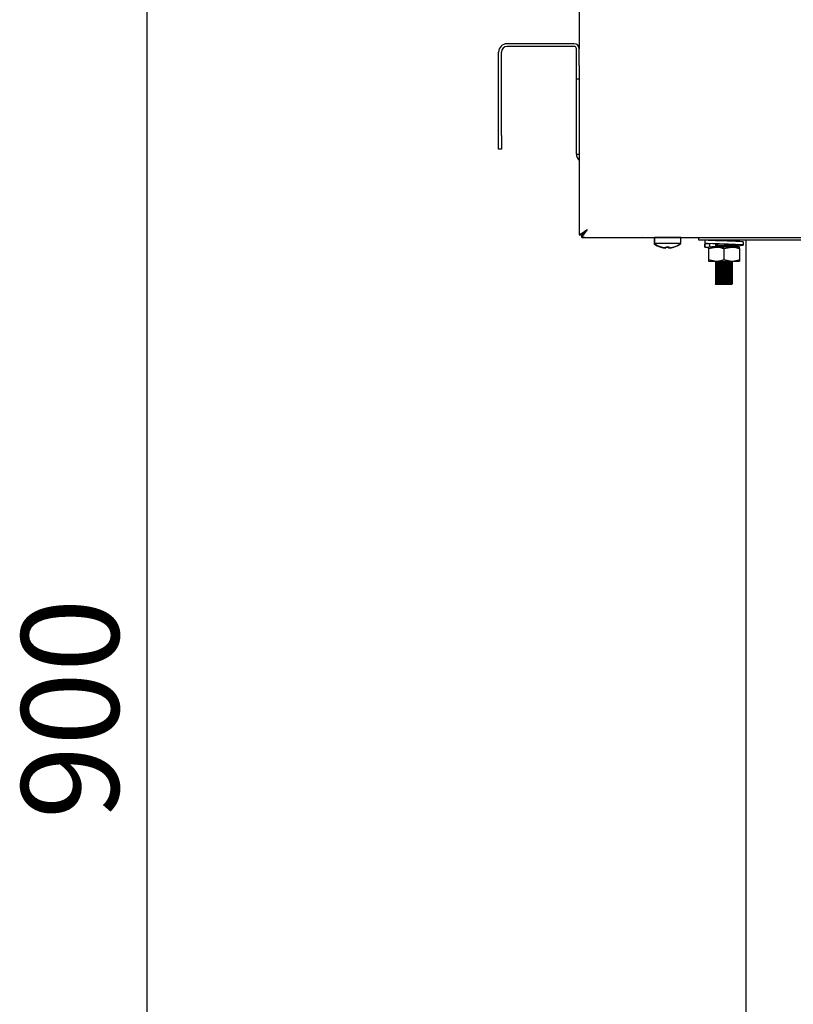
# Model space of a CAD drawing. Units: millimetres. Extents: x 5 to 415, y 5 to 292.
# Drawn here: x 172 to 200, y 98 to 134 of the extents above; entities that cross this region are included whole.
import ezdxf

# ---------------------------------------------------------------- set-up
doc = ezdxf.new("R2010")
doc.units = ezdxf.units.MM
doc.layers.add('FORMAT', color=7, linetype='Continuous')
doc.styles.add('SLDTEXTSTYLE0', font='TXT', dxfattribs={"width": 0.75})
doc.dimstyles.new('SLDDIMSTYLE1', dxfattribs={"dimtxt": 3.5, "dimasz": 3.302, "dimexe": 0, "dimexo": 0.0625, "dimgap": 0.875, "dimtad": 1, "dimdec": 1, "dimlfac": 10, "dimrnd": 1e-09, "dimzin": 12, "dimdsep": 46, "dimtxsty": 'SLDTEXTSTYLE0', "dimsah": 1, "dimcen": 0.09, "dimadec": 0, "dimazin": 3, "dimtfac": 1, "dimtdec": 1, "dimtofl": 0, "dimtmove": 0, "dimatfit": 3, "dimfxl": 0, "dimfrac": 2, "dimtolj": 1, "dimtzin": 12, "dimarcsym": 0})

# ---------------------------------------------------------------- blocks, each defined once
blk = doc.blocks.new('_D_4')
at = {"layer": 'FORMAT'}
for p, q in [((180.945, 153.147), (175.694, 153.147)), ((176.694, 153.147), (176.694, 62.977)), ((198.139, 62.977), (175.694, 62.977))]:
    blk.add_line(p, q, dxfattribs=at)
for points in [[(176.694, 153.147), (176.186, 149.845), (177.202, 149.845)], [(176.694, 62.977), (177.202, 66.279), (176.186, 66.279)]]:
    blk.add_solid(points, dxfattribs=at)
at = {"layer": 'FORMAT', "insert": (172.182, 105.083), "char_height": 3.5, "attachment_point": 1, "rotation": 90, "style": 'SLDTEXTSTYLE0'}
blk.add_mtext('900', dxfattribs=at)

msp = doc.modelspace()

# ---------------------------------------------------------------- linework, layer by layer
at = {"color": 7, "linetype": 'Continuous', "lineweight": 25}
for p, q in [((192.255, 150.93), (192.255, 132.827)), ((192.075, 133.007), (189.655, 133.007)), ((189.355, 129.707), (189.355, 132.707)), ((189.455, 129.707), (189.455, 132.707)), ((192.075, 132.907), (189.655, 132.907)), ((192.155, 132.227), (192.155, 132.827)), ((192.255, 132.227), (192.255, 132.827)), ((192.155, 131.727), (192.155, 132.227)), ((192.255, 132.227), (192.255, 132.031)), ((192.255, 132.031), (192.255, 126.125)), ((192.255, 131.727), (192.155, 131.727)), ((192.155, 129.027), (192.155, 131.727)), ((189.355, 129.207), (189.355, 129.707)), ((189.455, 129.707), (189.455, 129.207)), ((189.455, 129.207), (189.355, 129.207)), ((192.155, 129.027), (192.255, 129.027)), ((192.255, 126.125), (192.345, 126.125)), ((192.255, 126.124), (192.255, 126.125)), ((192.352, 126.028), (192.352, 126.118)), ((192.352, 126.028), (265.388, 126.028)), ((192.452, 126.027), (192.352, 126.027)), ((192.452, 126.027), (194.549, 126.027)), ((194.96, 126.017), (194.625, 126.017)), ((194.95, 126.017), (194.95, 125.803)), ((194.96, 126.027), (194.96, 125.813)), ((195.435, 126.027), (194.96, 126.027)), ((195.91, 126.027), (195.435, 126.027)), ((195.91, 125.813), (195.91, 126.027)), ((196.225, 126.017), (195.91, 126.017)), ((196.225, 126.017), (196.225, 126.028)), ((196.425, 126.017), (196.225, 126.017)), ((196.425, 126.028), (196.425, 126.017)), ((196.425, 126.027), (196.565, 126.027)), ((196.565, 125.937), (196.565, 126.028)), ((200.96, 125.937), (196.565, 125.937)), ((196.777, 125.937), (196.777, 125.822)), ((197.165, 125.937), (197.165, 125.934)), ((197.765, 125.904), (197.765, 125.937)), ((198.162, 125.756), (198.162, 125.87)), ((198.265, 68.477), (198.265, 125.937)), ((194.974, 125.803), (194.95, 125.803)), ((195.435, 125.813), (194.96, 125.813)), ((195.19, 125.683), (195.19, 125.682)), ((195.202, 125.693), (195.202, 125.691)), ((195.366, 125.662), (195.364, 125.651)), ((195.383, 125.695), (195.377, 125.661)), ((195.377, 125.661), (195.377, 125.66)), ((195.91, 125.813), (195.435, 125.813)), ((195.483, 125.65), (195.477, 125.682)), ((195.495, 125.661), (195.489, 125.695)), ((195.495, 125.661), (195.495, 125.661)), ((195.657, 125.681), (195.657, 125.683)), ((195.67, 125.692), (195.669, 125.694)), ((195.9, 125.803), (195.896, 125.803)), ((195.9, 125.803), (195.9, 125.806)), ((196.768, 125.8), (196.768, 125.683)), ((196.777, 125.797), (196.78, 125.8)), ((196.955, 125.797), (196.777, 125.797)), ((196.777, 125.797), (196.777, 125.683)), ((196.777, 125.683), (196.78, 125.686)), ((196.777, 125.683), (196.866, 125.683)), ((196.866, 125.683), (196.917, 125.683)), ((196.905, 125.633), (197.185, 125.683)), ((196.905, 125.633), (196.905, 125.233)), ((197.185, 125.683), (196.917, 125.683)), ((196.955, 125.797), (196.952, 125.802)), ((196.955, 125.683), (196.955, 125.797)), ((197.165, 125.792), (197.165, 125.754)), ((197.165, 125.732), (197.165, 125.694)), ((197.745, 125.683), (197.185, 125.683)), ((197.465, 125.633), (197.745, 125.683)), ((197.465, 125.633), (197.465, 125.233)), ((198.025, 125.683), (197.745, 125.683)), ((197.765, 125.724), (197.765, 125.762)), ((197.765, 125.683), (197.765, 125.702)), ((198.025, 125.633), (198.025, 125.233)), ((196.905, 125.233), (197.185, 125.183)), ((196.905, 125.183), (197.185, 125.183)), ((197.165, 125.183), (197.165, 125.154)), ((197.165, 125.132), (197.165, 125.094)), ((197.185, 125.183), (197.745, 125.183)), ((197.465, 125.233), (197.745, 125.183)), ((197.745, 125.183), (198.025, 125.183)), ((197.765, 125.124), (197.765, 125.162)), ((197.165, 125.072), (197.165, 125.034)), ((197.165, 125.012), (197.165, 124.974)), ((197.165, 124.952), (197.165, 124.914)), ((197.165, 124.892), (197.165, 124.854)), ((197.165, 124.832), (197.165, 124.794)), ((197.765, 125.064), (197.765, 125.102)), ((197.765, 125.004), (197.765, 125.042)), ((197.765, 124.944), (197.765, 124.982)), ((197.765, 124.884), (197.765, 124.922)), ((197.765, 124.824), (197.765, 124.862)), ((197.765, 124.764), (197.765, 124.802)), ((197.165, 124.772), (197.165, 124.734)), ((197.165, 124.712), (197.165, 124.674)), ((197.165, 124.652), (197.165, 124.614)), ((197.165, 124.592), (197.165, 124.554)), ((197.165, 124.532), (197.165, 124.494)), ((197.165, 124.472), (197.165, 124.434)), ((197.765, 124.704), (197.765, 124.742)), ((197.765, 124.644), (197.765, 124.682)), ((197.765, 124.584), (197.765, 124.622)), ((197.765, 124.524), (197.765, 124.562)), ((197.765, 124.464), (197.765, 124.502)), ((197.765, 124.404), (197.765, 124.442)), ((197.149, 124.361), (197.149, 124.365)), ((197.165, 124.352), (197.149, 124.361)), ((197.165, 124.412), (197.165, 124.374)), ((197.165, 124.374), (197.184, 124.377)), ((197.165, 124.352), (197.765, 124.352)), ((197.765, 124.352), (197.765, 124.382))]:
    msp.add_line(p, q, dxfattribs=at)
at = {"color": 7, "linetype": 'Continuous', "lineweight": 25, "flags": 128}
for points in [[(192.545, 126.318), (192.545, 126.318)], [(194.625, 126.017), (194.568, 126.022), (194.546, 126.028)], [(195.242, 126.028), (195.24, 126.027), (195.236, 126.027)], [(195.634, 126.027), (195.63, 126.027), (195.628, 126.028)], [(197.765, 125.731), (197.866, 125.735), (198.057, 125.744), (198.152, 125.752), (198.145, 125.761), (198.031, 125.77), (197.838, 125.778), (197.581, 125.787), (197.306, 125.796), (197.063, 125.804), (196.873, 125.814), (196.777, 125.822), (196.777, 125.822)], [(197.175, 125.737), (197.174, 125.737), (197.149, 125.741), (197.169, 125.744), (197.231, 125.748), (197.322, 125.751), (197.454, 125.756), (197.589, 125.76), (197.688, 125.763), (197.757, 125.767), (197.757, 125.767)]]:
    msp.add_lwpolyline(points, dxfattribs=at)
at = {"color": 7, "linetype": 'Continuous', "lineweight": 25}
for centre, radius, start, end in [((189.655, 132.707), 0.3, 90, 180), ((192.075, 132.827), 0.18, 0, 90), ((189.655, 132.707), 0.2, 90, 180), ((192.075, 132.827), 0.08, 0, 90), ((192.455, 129.027), 0.3, 180, 228.1897), ((195.425, 126.447), 0.8, 233.5764, 252.9155), ((195.435, 126.457), 0.8, 233.5764, 253.0932), ((195.425, 126.455), 0.806, 253.0854, 265.7063), ((195.435, 126.467), 0.807, 253.2919, 265.896), ((195.435, 126.465), 0.806, 253.2619, 265.8818), ((195.425, 126.487), 0.807, 266.0906, 273.7336), ((195.435, 126.497), 0.807, 266.2664, 273.9094), ((195.435, 126.499), 0.806, 266.2968, 273.8793), ((195.425, 126.455), 0.806, 274.1182, 286.7381), ((195.435, 126.467), 0.807, 274.2793, 286.8844), ((195.435, 126.465), 0.806, 274.2937, 286.9146), ((195.425, 126.447), 0.8, 286.9068, 306.4236), ((195.435, 126.457), 0.8, 287.0845, 306.4236)]:
    msp.add_arc(centre, radius, start, end, dxfattribs=at)
for points, knots in [([(192.255, 126.125), (192.256, 126.126), (192.259, 126.13), (192.281, 126.143), (192.311, 126.16), (192.358, 126.19), (192.434, 126.243), (192.504, 126.29), (192.545, 126.318)], [0, 0, 0, 0, 0.132156, 0.258879, 0.381361, 0.500924, 0.706412, 1, 1, 1, 1]), ([(192.345, 126.125), (192.346, 126.126), (192.348, 126.13), (192.363, 126.143), (192.384, 126.161), (192.417, 126.191), (192.469, 126.244), (192.517, 126.29), (192.545, 126.318)], [0, 0, 0, 0, 0.1218476, 0.240419, 0.3578725, 0.4764283, 0.6888142, 1, 1, 1, 1]), ([(192.545, 126.318), (192.518, 126.279), (192.471, 126.207), (192.41, 126.121), (192.373, 126.06), (192.357, 126.031), (192.353, 126.028), (192.352, 126.028)], [0, 0, 0, 0, 0.280664, 0.511718, 0.702839, 0.894258, 1, 1, 1, 1]), ([(192.545, 126.318), (192.515, 126.287), (192.465, 126.236), (192.405, 126.177), (192.372, 126.138), (192.357, 126.12), (192.353, 126.118), (192.352, 126.118)], [0, 0, 0, 0, 0.3414841, 0.5631794, 0.7388544, 0.9151577, 1, 1, 1, 1]), ([(198.149, 125.87), (198.151, 125.872), (198.156, 125.876), (198.045, 125.885), (197.845, 125.892), (197.584, 125.902), (197.305, 125.911), (197.051, 125.919), (196.854, 125.928), (196.803, 125.934), (196.777, 125.937)], [0, 0, 0, 0, 0.074856, 0.2093567, 0.3385544, 0.4718925, 0.6052305, 0.7344283, 0.8689289, 1, 1, 1, 1]), ([(197.582, 125.902), (197.582, 125.902), (197.519, 125.905), (197.373, 125.911), (197.181, 125.919), (197.024, 125.928), (196.978, 125.934), (196.955, 125.937)], [0, 0, 0, 0, 0.00069, 0.253003, 0.497468, 0.751984, 1, 1, 1, 1]), ([(197.175, 125.917), (197.175, 125.917), (197.15, 125.918), (197.141, 125.92), (197.149, 125.921), (197.149, 125.921)], [0, 0, 0, 0, 0.015954, 0.999133, 1, 1, 1, 1]), ([(197.149, 125.925), (197.153, 125.926), (197.161, 125.928), (197.226, 125.932), (197.298, 125.934), (197.351, 125.936), (197.366, 125.937)], [0, 0, 0, 0, 0.2924, 0.593366, 0.883405, 1, 1, 1, 1]), ([(197.222, 125.917), (197.228, 125.918), (197.253, 125.919), (197.333, 125.922), (197.454, 125.926), (197.58, 125.93), (197.675, 125.933), (197.707, 125.936), (197.72, 125.937)], [0, 0, 0, 0, 0.068012, 0.24772, 0.463367, 0.680604, 0.868734, 1, 1, 1, 1]), ([(197.781, 125.895), (197.778, 125.897), (197.773, 125.9), (197.767, 125.903), (197.765, 125.904)], [0, 0, 0, 0, 0.512836, 1, 1, 1, 1]), ([(196.905, 125.633), (196.905, 125.64), (196.905, 125.669), (196.905, 125.677), (196.905, 125.683)], [0, 0, 0, 0, 0.257551, 1, 1, 1, 1]), ([(196.952, 125.687), (196.949, 125.689), (196.941, 125.693), (197.016, 125.701), (197.101, 125.706), (197.163, 125.709), (197.165, 125.709)], [0, 0, 0, 0, 0.172126, 0.58951, 0.990412, 1, 1, 1, 1]), ([(197.175, 125.797), (197.175, 125.797), (197.15, 125.798), (197.141, 125.8), (197.151, 125.801), (197.152, 125.801)], [0, 0, 0, 0, 0.013881, 0.86931, 1, 1, 1, 1]), ([(197.149, 125.745), (197.153, 125.746), (197.161, 125.748), (197.225, 125.752), (197.324, 125.755), (197.454, 125.759), (197.586, 125.763), (197.696, 125.767), (197.736, 125.77), (197.757, 125.771)], [0, 0, 0, 0, 0.132801, 0.269492, 0.40122, 0.559292, 0.718529, 0.856431, 1, 1, 1, 1]), ([(197.149, 125.685), (197.153, 125.686), (197.161, 125.688), (197.225, 125.692), (197.324, 125.695), (197.454, 125.699), (197.586, 125.703), (197.695, 125.707), (197.76, 125.711), (197.788, 125.713), (197.781, 125.715), (197.78, 125.715)], [0, 0, 0, 0, 0.116132, 0.235665, 0.350859, 0.48909, 0.62834, 0.748933, 0.874481, 0.996974, 1, 1, 1, 1]), ([(197.149, 125.681), (197.153, 125.682), (197.161, 125.684), (197.225, 125.688), (197.324, 125.692), (197.454, 125.696), (197.586, 125.7), (197.695, 125.703), (197.76, 125.707), (197.788, 125.71), (197.781, 125.711), (197.78, 125.711)], [0, 0, 0, 0, 0.116019, 0.235552, 0.350746, 0.488977, 0.628227, 0.74882, 0.874368, 0.996861, 1, 1, 1, 1]), ([(197.165, 125.792), (197.168, 125.793), (197.175, 125.795), (197.219, 125.797), (197.241, 125.799)], [0, 0, 0, 0, 0.5042156, 1, 1, 1, 1]), ([(197.165, 125.732), (197.169, 125.733), (197.177, 125.735), (197.238, 125.739), (197.332, 125.742), (197.454, 125.746), (197.581, 125.75), (197.682, 125.754), (197.751, 125.758), (197.76, 125.76), (197.765, 125.761)], [0, 0, 0, 0, 0.116484, 0.236381, 0.351924, 0.490574, 0.630247, 0.751205, 0.877135, 1, 1, 1, 1]), ([(197.185, 125.683), (197.191, 125.682), (197.286, 125.682), (197.379, 125.656), (197.465, 125.633)], [0, 0, 0, 0, 0.070207, 1, 1, 1, 1]), ([(197.345, 125.683), (197.381, 125.684), (197.459, 125.686), (197.581, 125.69), (197.682, 125.694), (197.751, 125.698), (197.76, 125.7), (197.765, 125.701)], [0, 0, 0, 0, 0.192241, 0.41371, 0.605505, 0.805182, 1, 1, 1, 1]), ([(197.765, 125.736), (197.811, 125.739), (197.91, 125.744), (197.987, 125.752), (197.994, 125.761), (197.919, 125.77), (197.776, 125.778), (197.647, 125.784), (197.582, 125.787)], [0, 0, 0, 0, 0.146611, 0.316391, 0.486171, 0.660401, 0.827751, 1, 1, 1, 1]), ([(197.745, 125.683), (197.751, 125.682), (197.846, 125.682), (197.939, 125.656), (198.025, 125.633)], [0, 0, 0, 0, 0.0702072, 1, 1, 1, 1]), ([(197.781, 125.715), (197.778, 125.717), (197.773, 125.72), (197.767, 125.723), (197.765, 125.724)], [0, 0, 0, 0, 0.512836, 1, 1, 1, 1]), ([(198.025, 125.633), (198.025, 125.64), (198.025, 125.669), (198.025, 125.677), (198.025, 125.683)], [0, 0, 0, 0, 0.257551, 1, 1, 1, 1]), ([(196.905, 125.233), (196.905, 125.225), (196.905, 125.196), (196.905, 125.188), (196.905, 125.183)], [0, 0, 0, 0, 0.257551, 1, 1, 1, 1]), ([(197.175, 125.137), (197.175, 125.137), (197.15, 125.138), (197.144, 125.141), (197.162, 125.144), (197.225, 125.148), (197.325, 125.152), (197.454, 125.156), (197.586, 125.16), (197.695, 125.163), (197.76, 125.167), (197.788, 125.17), (197.781, 125.171), (197.78, 125.171)], [0, 0, 0, 0, 0.0018402, 0.1152499, 0.2179858, 0.3237312, 0.4256376, 0.5479235, 0.6711108, 0.7777932, 0.8888592, 0.9972231, 1, 1, 1, 1]), ([(197.149, 125.145), (197.153, 125.146), (197.161, 125.148), (197.225, 125.152), (197.324, 125.155), (197.454, 125.159), (197.586, 125.163), (197.695, 125.167), (197.76, 125.171), (197.788, 125.173), (197.781, 125.175), (197.78, 125.175)], [0, 0, 0, 0, 0.116132, 0.235665, 0.350859, 0.48909, 0.62834, 0.748933, 0.874481, 0.996974, 1, 1, 1, 1]), ([(197.165, 125.132), (197.169, 125.133), (197.177, 125.135), (197.238, 125.139), (197.332, 125.142), (197.454, 125.146), (197.581, 125.15), (197.682, 125.154), (197.751, 125.158), (197.76, 125.16), (197.765, 125.161)], [0, 0, 0, 0, 0.116484, 0.236381, 0.351924, 0.490574, 0.630247, 0.751205, 0.877135, 1, 1, 1, 1]), ([(197.185, 125.183), (197.191, 125.183), (197.286, 125.183), (197.379, 125.209), (197.465, 125.233)], [0, 0, 0, 0, 0.0702072, 1, 1, 1, 1]), ([(197.745, 125.183), (197.751, 125.183), (197.846, 125.183), (197.939, 125.209), (198.025, 125.233)], [0, 0, 0, 0, 0.070207, 1, 1, 1, 1]), ([(198.025, 125.233), (198.025, 125.225), (198.025, 125.196), (198.025, 125.188), (198.025, 125.183)], [0, 0, 0, 0, 0.257551, 1, 1, 1, 1]), ([(197.175, 125.077), (197.175, 125.077), (197.15, 125.078), (197.144, 125.081), (197.162, 125.084), (197.225, 125.088), (197.325, 125.092), (197.454, 125.096), (197.586, 125.1), (197.695, 125.103), (197.76, 125.107), (197.788, 125.11), (197.781, 125.111), (197.78, 125.111)], [0, 0, 0, 0, 0.0018402, 0.1152499, 0.2179858, 0.3237312, 0.4256376, 0.5479235, 0.6711108, 0.7777932, 0.8888592, 0.9972231, 1, 1, 1, 1]), ([(197.175, 125.017), (197.175, 125.017), (197.15, 125.018), (197.144, 125.021), (197.162, 125.024), (197.225, 125.028), (197.325, 125.032), (197.454, 125.036), (197.586, 125.04), (197.695, 125.043), (197.76, 125.047), (197.788, 125.05), (197.781, 125.051), (197.78, 125.051)], [0, 0, 0, 0, 0.00184, 0.11525, 0.217986, 0.323731, 0.425638, 0.547924, 0.671111, 0.777793, 0.888859, 0.997223, 1, 1, 1, 1]), ([(197.175, 124.957), (197.175, 124.957), (197.15, 124.958), (197.144, 124.961), (197.162, 124.964), (197.225, 124.968), (197.325, 124.972), (197.454, 124.976), (197.586, 124.98), (197.695, 124.983), (197.76, 124.987), (197.788, 124.99), (197.781, 124.991), (197.78, 124.991)], [0, 0, 0, 0, 0.00184, 0.11525, 0.217986, 0.323731, 0.425638, 0.547924, 0.671111, 0.777793, 0.888859, 0.997223, 1, 1, 1, 1]), ([(197.175, 124.897), (197.175, 124.897), (197.15, 124.898), (197.144, 124.901), (197.162, 124.904), (197.225, 124.908), (197.325, 124.912), (197.454, 124.916), (197.586, 124.92), (197.695, 124.923), (197.76, 124.927), (197.788, 124.93), (197.781, 124.931), (197.78, 124.931)], [0, 0, 0, 0, 0.0018402, 0.1152499, 0.2179858, 0.3237312, 0.4256376, 0.5479235, 0.6711108, 0.7777932, 0.8888592, 0.9972231, 1, 1, 1, 1]), ([(197.175, 124.837), (197.175, 124.837), (197.15, 124.838), (197.144, 124.841), (197.162, 124.844), (197.225, 124.848), (197.325, 124.852), (197.454, 124.856), (197.586, 124.86), (197.695, 124.863), (197.76, 124.867), (197.788, 124.87), (197.781, 124.871), (197.78, 124.871)], [0, 0, 0, 0, 0.00184, 0.11525, 0.217986, 0.323731, 0.425638, 0.547924, 0.671111, 0.777793, 0.888859, 0.997223, 1, 1, 1, 1]), ([(197.175, 124.777), (197.175, 124.777), (197.15, 124.778), (197.144, 124.781), (197.162, 124.784), (197.225, 124.788), (197.325, 124.792), (197.454, 124.796), (197.586, 124.8), (197.695, 124.803), (197.76, 124.807), (197.788, 124.81), (197.781, 124.811), (197.78, 124.811)], [0, 0, 0, 0, 0.0018402, 0.1152499, 0.2179858, 0.3237312, 0.4256376, 0.5479235, 0.6711108, 0.7777932, 0.8888592, 0.9972231, 1, 1, 1, 1]), ([(197.149, 125.085), (197.153, 125.086), (197.161, 125.088), (197.225, 125.092), (197.324, 125.095), (197.454, 125.099), (197.586, 125.103), (197.695, 125.107), (197.76, 125.111), (197.788, 125.113), (197.781, 125.115), (197.78, 125.115)], [0, 0, 0, 0, 0.116132, 0.235665, 0.350859, 0.48909, 0.62834, 0.748933, 0.874481, 0.996974, 1, 1, 1, 1]), ([(197.149, 125.025), (197.153, 125.026), (197.161, 125.028), (197.225, 125.032), (197.324, 125.035), (197.454, 125.039), (197.586, 125.043), (197.695, 125.047), (197.76, 125.051), (197.788, 125.053), (197.781, 125.055), (197.78, 125.055)], [0, 0, 0, 0, 0.116132, 0.235665, 0.350859, 0.48909, 0.62834, 0.748933, 0.874481, 0.996974, 1, 1, 1, 1]), ([(197.149, 124.965), (197.153, 124.966), (197.161, 124.968), (197.225, 124.972), (197.324, 124.975), (197.454, 124.979), (197.586, 124.983), (197.695, 124.987), (197.76, 124.991), (197.788, 124.993), (197.781, 124.995), (197.78, 124.995)], [0, 0, 0, 0, 0.116132, 0.235665, 0.350859, 0.48909, 0.62834, 0.748933, 0.874481, 0.996974, 1, 1, 1, 1]), ([(197.149, 124.905), (197.153, 124.906), (197.161, 124.908), (197.225, 124.912), (197.324, 124.915), (197.454, 124.919), (197.586, 124.923), (197.695, 124.927), (197.76, 124.931), (197.788, 124.933), (197.781, 124.935), (197.78, 124.935)], [0, 0, 0, 0, 0.116132, 0.235665, 0.350859, 0.48909, 0.62834, 0.748933, 0.874481, 0.996974, 1, 1, 1, 1]), ([(197.149, 124.845), (197.153, 124.846), (197.161, 124.848), (197.225, 124.852), (197.324, 124.855), (197.454, 124.859), (197.586, 124.863), (197.695, 124.867), (197.76, 124.871), (197.788, 124.873), (197.781, 124.875), (197.78, 124.875)], [0, 0, 0, 0, 0.116132, 0.235665, 0.350859, 0.48909, 0.62834, 0.748933, 0.874481, 0.996974, 1, 1, 1, 1]), ([(197.149, 124.785), (197.153, 124.786), (197.161, 124.788), (197.225, 124.792), (197.324, 124.795), (197.454, 124.799), (197.586, 124.803), (197.695, 124.807), (197.76, 124.811), (197.788, 124.813), (197.781, 124.815), (197.78, 124.815)], [0, 0, 0, 0, 0.116132, 0.235665, 0.350859, 0.48909, 0.62834, 0.748933, 0.874481, 0.996974, 1, 1, 1, 1]), ([(197.165, 125.072), (197.169, 125.073), (197.177, 125.075), (197.238, 125.079), (197.332, 125.082), (197.454, 125.086), (197.581, 125.09), (197.682, 125.094), (197.751, 125.098), (197.76, 125.1), (197.765, 125.101)], [0, 0, 0, 0, 0.116484, 0.236381, 0.351924, 0.490574, 0.630247, 0.751205, 0.877135, 1, 1, 1, 1]), ([(197.165, 125.012), (197.169, 125.013), (197.177, 125.015), (197.238, 125.019), (197.332, 125.022), (197.454, 125.026), (197.581, 125.03), (197.682, 125.034), (197.751, 125.038), (197.76, 125.04), (197.765, 125.041)], [0, 0, 0, 0, 0.116484, 0.236381, 0.351924, 0.490574, 0.630247, 0.751205, 0.877135, 1, 1, 1, 1]), ([(197.165, 124.952), (197.169, 124.953), (197.177, 124.955), (197.238, 124.959), (197.332, 124.962), (197.454, 124.966), (197.581, 124.97), (197.682, 124.974), (197.751, 124.978), (197.76, 124.98), (197.765, 124.981)], [0, 0, 0, 0, 0.116484, 0.236381, 0.351924, 0.490574, 0.630247, 0.751205, 0.877135, 1, 1, 1, 1]), ([(197.165, 124.892), (197.169, 124.893), (197.177, 124.895), (197.238, 124.899), (197.332, 124.902), (197.454, 124.906), (197.581, 124.91), (197.682, 124.914), (197.751, 124.918), (197.76, 124.92), (197.765, 124.921)], [0, 0, 0, 0, 0.116484, 0.236381, 0.351924, 0.490574, 0.630247, 0.751205, 0.877135, 1, 1, 1, 1]), ([(197.165, 124.832), (197.169, 124.833), (197.177, 124.835), (197.238, 124.839), (197.332, 124.842), (197.454, 124.846), (197.581, 124.85), (197.682, 124.854), (197.751, 124.858), (197.76, 124.86), (197.765, 124.861)], [0, 0, 0, 0, 0.116484, 0.236381, 0.351924, 0.490574, 0.630247, 0.751205, 0.877135, 1, 1, 1, 1]), ([(197.165, 124.772), (197.169, 124.773), (197.177, 124.775), (197.238, 124.779), (197.332, 124.782), (197.454, 124.786), (197.581, 124.79), (197.682, 124.794), (197.751, 124.798), (197.76, 124.8), (197.765, 124.801)], [0, 0, 0, 0, 0.116484, 0.236381, 0.351924, 0.490574, 0.630247, 0.751205, 0.877135, 1, 1, 1, 1]), ([(197.781, 125.115), (197.778, 125.117), (197.773, 125.12), (197.767, 125.123), (197.765, 125.124)], [0, 0, 0, 0, 0.512836, 1, 1, 1, 1]), ([(197.781, 125.055), (197.778, 125.057), (197.773, 125.06), (197.767, 125.063), (197.765, 125.064)], [0, 0, 0, 0, 0.512836, 1, 1, 1, 1]), ([(197.781, 124.995), (197.778, 124.997), (197.773, 125), (197.767, 125.003), (197.765, 125.004)], [0, 0, 0, 0, 0.512836, 1, 1, 1, 1]), ([(197.781, 124.935), (197.778, 124.937), (197.773, 124.94), (197.767, 124.943), (197.765, 124.944)], [0, 0, 0, 0, 0.512836, 1, 1, 1, 1]), ([(197.781, 124.875), (197.778, 124.877), (197.773, 124.88), (197.767, 124.883), (197.765, 124.884)], [0, 0, 0, 0, 0.512836, 1, 1, 1, 1]), ([(197.781, 124.815), (197.778, 124.817), (197.773, 124.82), (197.767, 124.823), (197.765, 124.824)], [0, 0, 0, 0, 0.512836, 1, 1, 1, 1]), ([(197.175, 124.717), (197.175, 124.717), (197.15, 124.718), (197.144, 124.721), (197.162, 124.724), (197.225, 124.728), (197.325, 124.732), (197.454, 124.736), (197.586, 124.74), (197.695, 124.743), (197.76, 124.747), (197.788, 124.75), (197.781, 124.751), (197.78, 124.751)], [0, 0, 0, 0, 0.0018402, 0.1152499, 0.2179858, 0.3237312, 0.4256376, 0.5479235, 0.6711108, 0.7777932, 0.8888592, 0.9972231, 1, 1, 1, 1]), ([(197.175, 124.657), (197.175, 124.657), (197.15, 124.658), (197.144, 124.661), (197.162, 124.664), (197.225, 124.668), (197.325, 124.672), (197.454, 124.676), (197.586, 124.68), (197.695, 124.683), (197.76, 124.687), (197.788, 124.69), (197.781, 124.691), (197.78, 124.691)], [0, 0, 0, 0, 0.0018402, 0.1152499, 0.2179858, 0.3237312, 0.4256376, 0.5479235, 0.6711108, 0.7777932, 0.8888592, 0.9972231, 1, 1, 1, 1]), ([(197.175, 124.597), (197.175, 124.597), (197.15, 124.598), (197.144, 124.601), (197.162, 124.604), (197.225, 124.608), (197.325, 124.612), (197.454, 124.616), (197.586, 124.62), (197.695, 124.623), (197.76, 124.627), (197.788, 124.63), (197.781, 124.631), (197.78, 124.631)], [0, 0, 0, 0, 0.0018402, 0.1152499, 0.2179858, 0.3237312, 0.4256376, 0.5479235, 0.6711108, 0.7777932, 0.8888592, 0.9972231, 1, 1, 1, 1]), ([(197.175, 124.537), (197.175, 124.537), (197.15, 124.538), (197.144, 124.541), (197.162, 124.544), (197.225, 124.548), (197.325, 124.552), (197.454, 124.556), (197.586, 124.56), (197.695, 124.563), (197.76, 124.567), (197.788, 124.57), (197.781, 124.571), (197.78, 124.571)], [0, 0, 0, 0, 0.0018402, 0.1152499, 0.2179858, 0.3237312, 0.4256376, 0.5479235, 0.6711108, 0.7777932, 0.8888592, 0.9972231, 1, 1, 1, 1]), ([(197.175, 124.477), (197.175, 124.477), (197.15, 124.478), (197.144, 124.481), (197.162, 124.484), (197.225, 124.488), (197.325, 124.492), (197.454, 124.496), (197.586, 124.5), (197.695, 124.503), (197.76, 124.507), (197.788, 124.51), (197.781, 124.511), (197.78, 124.511)], [0, 0, 0, 0, 0.0018402, 0.1152499, 0.2179858, 0.3237312, 0.4256376, 0.5479235, 0.6711108, 0.7777932, 0.8888592, 0.9972231, 1, 1, 1, 1]), ([(197.175, 124.417), (197.175, 124.417), (197.15, 124.418), (197.144, 124.421), (197.162, 124.424), (197.225, 124.428), (197.325, 124.432), (197.454, 124.436), (197.586, 124.44), (197.695, 124.443), (197.76, 124.447), (197.788, 124.45), (197.781, 124.451), (197.78, 124.451)], [0, 0, 0, 0, 0.0018402, 0.1152499, 0.2179858, 0.3237312, 0.4256376, 0.5479235, 0.6711108, 0.7777932, 0.8888592, 0.9972231, 1, 1, 1, 1]), ([(197.149, 124.725), (197.153, 124.726), (197.161, 124.728), (197.225, 124.732), (197.324, 124.735), (197.454, 124.739), (197.586, 124.743), (197.695, 124.747), (197.76, 124.751), (197.788, 124.753), (197.781, 124.755), (197.78, 124.755)], [0, 0, 0, 0, 0.116132, 0.235665, 0.350859, 0.48909, 0.62834, 0.748933, 0.874481, 0.996974, 1, 1, 1, 1]), ([(197.149, 124.665), (197.153, 124.666), (197.161, 124.668), (197.225, 124.672), (197.324, 124.675), (197.454, 124.679), (197.586, 124.683), (197.695, 124.687), (197.76, 124.691), (197.788, 124.693), (197.781, 124.695), (197.78, 124.695)], [0, 0, 0, 0, 0.116132, 0.235665, 0.350859, 0.48909, 0.62834, 0.748933, 0.874481, 0.996974, 1, 1, 1, 1]), ([(197.149, 124.605), (197.153, 124.606), (197.161, 124.608), (197.225, 124.612), (197.324, 124.615), (197.454, 124.619), (197.586, 124.623), (197.695, 124.627), (197.76, 124.631), (197.788, 124.633), (197.781, 124.635), (197.78, 124.635)], [0, 0, 0, 0, 0.116132, 0.235665, 0.350859, 0.48909, 0.62834, 0.748933, 0.874481, 0.996974, 1, 1, 1, 1]), ([(197.149, 124.545), (197.153, 124.546), (197.161, 124.548), (197.225, 124.552), (197.324, 124.555), (197.454, 124.559), (197.586, 124.563), (197.695, 124.567), (197.76, 124.571), (197.788, 124.573), (197.781, 124.575), (197.78, 124.575)], [0, 0, 0, 0, 0.116132, 0.235665, 0.350859, 0.48909, 0.62834, 0.748933, 0.874481, 0.996974, 1, 1, 1, 1]), ([(197.149, 124.485), (197.153, 124.486), (197.161, 124.488), (197.225, 124.492), (197.324, 124.495), (197.454, 124.499), (197.586, 124.503), (197.695, 124.507), (197.76, 124.511), (197.788, 124.513), (197.781, 124.515), (197.78, 124.515)], [0, 0, 0, 0, 0.116132, 0.235665, 0.350859, 0.48909, 0.62834, 0.748933, 0.874481, 0.996974, 1, 1, 1, 1]), ([(197.149, 124.425), (197.153, 124.426), (197.161, 124.428), (197.225, 124.432), (197.324, 124.435), (197.454, 124.439), (197.586, 124.443), (197.695, 124.447), (197.76, 124.451), (197.788, 124.453), (197.781, 124.455), (197.78, 124.455)], [0, 0, 0, 0, 0.116132, 0.235665, 0.350859, 0.48909, 0.62834, 0.748933, 0.874481, 0.996974, 1, 1, 1, 1]), ([(197.165, 124.712), (197.169, 124.713), (197.177, 124.715), (197.238, 124.719), (197.332, 124.722), (197.454, 124.726), (197.581, 124.73), (197.682, 124.734), (197.751, 124.738), (197.76, 124.74), (197.765, 124.741)], [0, 0, 0, 0, 0.116484, 0.236381, 0.351924, 0.490574, 0.630247, 0.751205, 0.877135, 1, 1, 1, 1]), ([(197.165, 124.652), (197.169, 124.653), (197.177, 124.655), (197.238, 124.659), (197.332, 124.662), (197.454, 124.666), (197.581, 124.67), (197.682, 124.674), (197.751, 124.678), (197.76, 124.68), (197.765, 124.681)], [0, 0, 0, 0, 0.116484, 0.236381, 0.351924, 0.490574, 0.630247, 0.751205, 0.877135, 1, 1, 1, 1]), ([(197.165, 124.592), (197.169, 124.593), (197.177, 124.595), (197.238, 124.599), (197.332, 124.602), (197.454, 124.606), (197.581, 124.61), (197.682, 124.614), (197.751, 124.618), (197.76, 124.62), (197.765, 124.621)], [0, 0, 0, 0, 0.116484, 0.236381, 0.351924, 0.490574, 0.630247, 0.751205, 0.877135, 1, 1, 1, 1]), ([(197.165, 124.532), (197.169, 124.533), (197.177, 124.535), (197.238, 124.539), (197.332, 124.542), (197.454, 124.546), (197.581, 124.55), (197.682, 124.554), (197.751, 124.558), (197.76, 124.56), (197.765, 124.561)], [0, 0, 0, 0, 0.116484, 0.236381, 0.351924, 0.490574, 0.630247, 0.751205, 0.877135, 1, 1, 1, 1]), ([(197.165, 124.472), (197.169, 124.473), (197.177, 124.475), (197.238, 124.479), (197.332, 124.482), (197.454, 124.486), (197.581, 124.49), (197.682, 124.494), (197.751, 124.498), (197.76, 124.5), (197.765, 124.501)], [0, 0, 0, 0, 0.116484, 0.236381, 0.351924, 0.490574, 0.630247, 0.751205, 0.877135, 1, 1, 1, 1]), ([(197.165, 124.412), (197.169, 124.413), (197.177, 124.415), (197.238, 124.419), (197.332, 124.422), (197.454, 124.426), (197.581, 124.43), (197.682, 124.434), (197.751, 124.438), (197.76, 124.44), (197.765, 124.441)], [0, 0, 0, 0, 0.116484, 0.236381, 0.351924, 0.490574, 0.630247, 0.751205, 0.877135, 1, 1, 1, 1]), ([(197.781, 124.755), (197.778, 124.757), (197.773, 124.76), (197.767, 124.763), (197.765, 124.764)], [0, 0, 0, 0, 0.5128363, 1, 1, 1, 1]), ([(197.781, 124.695), (197.778, 124.697), (197.773, 124.7), (197.767, 124.703), (197.765, 124.704)], [0, 0, 0, 0, 0.512836, 1, 1, 1, 1]), ([(197.781, 124.635), (197.778, 124.637), (197.773, 124.64), (197.767, 124.643), (197.765, 124.644)], [0, 0, 0, 0, 0.5128363, 1, 1, 1, 1]), ([(197.781, 124.575), (197.778, 124.577), (197.773, 124.58), (197.767, 124.583), (197.765, 124.584)], [0, 0, 0, 0, 0.512836, 1, 1, 1, 1]), ([(197.781, 124.515), (197.778, 124.517), (197.773, 124.52), (197.767, 124.523), (197.765, 124.524)], [0, 0, 0, 0, 0.512836, 1, 1, 1, 1]), ([(197.781, 124.455), (197.778, 124.457), (197.773, 124.46), (197.767, 124.463), (197.765, 124.464)], [0, 0, 0, 0, 0.512836, 1, 1, 1, 1]), ([(197.149, 124.365), (197.153, 124.366), (197.161, 124.368), (197.225, 124.372), (197.324, 124.375), (197.454, 124.379), (197.586, 124.383), (197.695, 124.387), (197.76, 124.391), (197.788, 124.393), (197.781, 124.395), (197.78, 124.395)], [0, 0, 0, 0, 0.116132, 0.235665, 0.350859, 0.48909, 0.62834, 0.748933, 0.874481, 0.996974, 1, 1, 1, 1]), ([(197.149, 124.361), (197.153, 124.362), (197.161, 124.364), (197.225, 124.368), (197.324, 124.372), (197.454, 124.376), (197.586, 124.38), (197.695, 124.383), (197.76, 124.387), (197.788, 124.39), (197.781, 124.391), (197.78, 124.391)], [0, 0, 0, 0, 0.116119, 0.235639, 0.35082, 0.489035, 0.628269, 0.748848, 0.874382, 0.996861, 1, 1, 1, 1]), ([(197.165, 124.352), (197.169, 124.353), (197.177, 124.355), (197.238, 124.359), (197.332, 124.362), (197.454, 124.366), (197.581, 124.37), (197.682, 124.374), (197.751, 124.378), (197.76, 124.38), (197.765, 124.381)], [0, 0, 0, 0, 0.116484, 0.236381, 0.351924, 0.490574, 0.630247, 0.751205, 0.877135, 1, 1, 1, 1]), ([(197.781, 124.395), (197.778, 124.397), (197.773, 124.4), (197.767, 124.403), (197.765, 124.404)], [0, 0, 0, 0, 0.512836, 1, 1, 1, 1])]:
    msp.add_open_spline(points, degree=3, knots=knots, dxfattribs=at)

# ---------------------------------------------------------------- dimensions: what is measured, and where the dimension line sits
at = {"layer": 'FORMAT'}
dim = msp.add_linear_dim(base=(176.694, 62.977), p1=(181.945, 153.147), p2=(199.139, 62.977), angle=90, dimstyle='SLDDIMSTYLE1', dxfattribs=at)
dim.commit()
dim.dimension.update_dxf_attribs({"geometry": '_D_4', "text_midpoint": (176.694, 108.962), "dimtype": 160})

doc.saveas('drawing.dxf')
